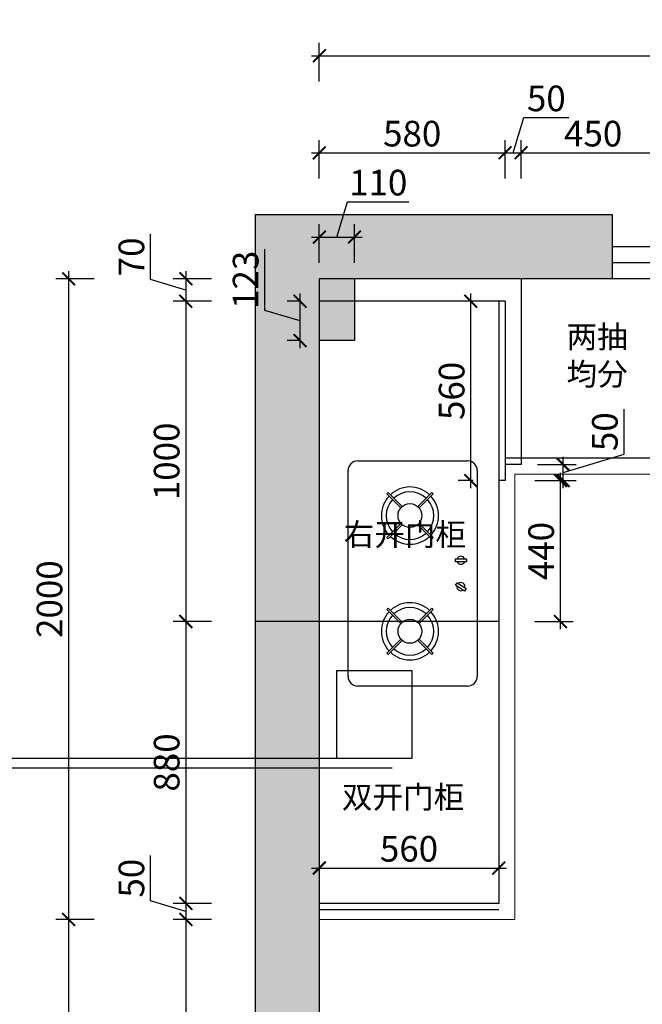
# Model space of a CAD drawing. Units: millimetres. Extents: x 2535372 to 2557978, y 192678 to 207039.
# Drawn here: x 2542293 to 2544237, y 201189 to 204263 of the extents above; entities that cross this region are included whole.
import ezdxf

# ---------------------------------------------------------------- set-up
doc = ezdxf.new("R2010")
doc.units = ezdxf.units.MM
doc.header["$LTSCALE"] = 3
doc.layers.add('图层3', color=30, linetype='Continuous', lineweight=15)
doc.layers.add('标注', color=3, linetype='Continuous')
doc.styles.add('DS01', font='txt')
doc.styles.get("Standard").update_dxf_attribs({"font": 'txt', "bigfont": 'gbcbig.shx'})
doc.dimstyles.new('DS03', dxfattribs={"dimscale": 40, "dimtxt": 2, "dimasz": 1, "dimexe": 1, "dimexo": 2, "dimgap": 0.5, "dimtad": 1, "dimdec": 0, "dimzin": 0, "dimdsep": 46, "dimtxsty": 'DS01', "dimblk": 'ARCHTICK', "dimcen": 0, "dimdle": 0.6, "dimclrd": 251, "dimclre": 251, "dimclrt": 2, "dimadec": 0, "dimazin": 0, "dimtfac": 1, "dimtdec": 0, "dimtmove": 1, "dimatfit": 2, "dimldrblk": 'DOT', "dimfxl": 2, "dimfxlon": 1, "dimtolj": 1, "dimtzin": 0, "dimlwe": 30, "dimarcsym": 0})

# ---------------------------------------------------------------- blocks, each defined once
blk = doc.blocks.new('_ARCHTICK')
at = {"color": 0, "linetype": 'ByBlock', "const_width": 0.15}
blk.add_lwpolyline([(-0.5, -0.5), (0.5, 0.5)], dxfattribs=at)
blk = doc.blocks.new('*D110')
at = {"layer": 'Defpoints', "color": 0, "transparency": 16777216}
for p in [(2543228.7, 203454), (2542812.1, 203384), (2543228.7, 203384)]:
    blk.add_point(p, dxfattribs=at)
at = {"layer": '标注', "color": 251, "lineweight": -2, "transparency": 16777216}
for p, q in [((2542702.1, 203452), (2542702.1, 203592.9)), ((2542812.1, 203478), (2542812.1, 203360)), ((2542812.1, 203419), (2542702.1, 203452))]:
    blk.add_line(p, q, dxfattribs=at)
at = {"layer": '标注', "color": 251, "lineweight": 30, "transparency": 16777216}
for p, q in [((2542892.1, 203454), (2542772.1, 203454)), ((2542892.1, 203384), (2542772.1, 203384))]:
    blk.add_line(p, q, dxfattribs=at)
at = {"layer": '标注', "color": 251, "lineweight": -2, "transparency": 16777216, "xscale": 40, "yscale": 40, "zscale": 40}
for p, rotation in [((2542812.1, 203454), 90), ((2542812.1, 203384), 270)]:
    blk.add_blockref('_ARCHTICK', p, dxfattribs=dict(at, rotation=rotation))
at = {"layer": '标注', "color": 2, "transparency": 16777216, "insert": (2542642.1, 203522.5), "char_height": 80, "attachment_point": 5, "rotation": 90, "style": 'DS01'}
blk.add_mtext('\\A1;70', dxfattribs=at)
blk = doc.blocks.new('_Dot')
at = {"color": 0, "linetype": 'ByBlock', "lineweight": -2}
blk.add_line((-0.5, 0), (-1, 0), dxfattribs=at)
at = {"color": 0, "linetype": 'ByBlock', "const_width": 0.5}
blk.add_lwpolyline([(-0.25, 0, 1), (0.25, 0, 1)], format="xyb", close=True, dxfattribs=at)
blk = doc.blocks.new('*D111')
at = {"layer": 'Defpoints', "color": 0, "transparency": 16777216}
for p in [(2543228.7, 203384), (2542812.1, 202384), (2543228.7, 202384)]:
    blk.add_point(p, dxfattribs=at)
at = {"layer": '标注', "color": 251, "lineweight": -2, "transparency": 16777216}
blk.add_line((2542812.1, 203408), (2542812.1, 202360), dxfattribs=at)
at = {"layer": '标注', "color": 251, "lineweight": 30, "transparency": 16777216}
for p, q in [((2542892.1, 203384), (2542772.1, 203384)), ((2542892.1, 202384), (2542772.1, 202384))]:
    blk.add_line(p, q, dxfattribs=at)
at = {"layer": '标注', "color": 251, "lineweight": -2, "transparency": 16777216, "xscale": 40, "yscale": 40, "zscale": 40}
for p, rotation in [((2542812.1, 203384), 90), ((2542812.1, 202384), 270)]:
    blk.add_blockref('_ARCHTICK', p, dxfattribs=dict(at, rotation=rotation))
at = {"layer": '标注', "color": 2, "transparency": 16777216, "insert": (2542752.1, 202884), "char_height": 80, "attachment_point": 5, "rotation": 90, "style": 'DS01'}
blk.add_mtext('\\A1;1000', dxfattribs=at)
blk = doc.blocks.new('*D112')
at = {"layer": 'Defpoints', "color": 0, "transparency": 16777216}
for p in [(2543228.7, 202384), (2542812.1, 201504), (2543228.7, 201504)]:
    blk.add_point(p, dxfattribs=at)
at = {"layer": '标注', "color": 251, "lineweight": -2, "transparency": 16777216}
blk.add_line((2542812.1, 202408), (2542812.1, 201480), dxfattribs=at)
at = {"layer": '标注', "color": 251, "lineweight": 30, "transparency": 16777216}
for p, q in [((2542892.1, 202384), (2542772.1, 202384)), ((2542892.1, 201504), (2542772.1, 201504))]:
    blk.add_line(p, q, dxfattribs=at)
at = {"layer": '标注', "color": 251, "lineweight": -2, "transparency": 16777216, "xscale": 40, "yscale": 40, "zscale": 40}
for p, rotation in [((2542812.1, 202384), 90), ((2542812.1, 201504), 270)]:
    blk.add_blockref('_ARCHTICK', p, dxfattribs=dict(at, rotation=rotation))
at = {"layer": '标注', "color": 2, "transparency": 16777216, "insert": (2542752.1, 201944), "char_height": 80, "attachment_point": 5, "rotation": 90, "style": 'DS01'}
blk.add_mtext('\\A1;880', dxfattribs=at)
blk = doc.blocks.new('*D113')
at = {"layer": 'Defpoints', "color": 0, "transparency": 16777216}
for p in [(2543228.7, 201504), (2542812.1, 201454), (2543228.7, 201454)]:
    blk.add_point(p, dxfattribs=at)
at = {"layer": '标注', "color": 251, "lineweight": -2, "transparency": 16777216}
for p, q in [((2542702.1, 201512), (2542702.1, 201653.3)), ((2542812.1, 201479), (2542702.1, 201512)), ((2542812.1, 201528), (2542812.1, 201430))]:
    blk.add_line(p, q, dxfattribs=at)
at = {"layer": '标注', "color": 251, "lineweight": 30, "transparency": 16777216}
for p, q in [((2542892.1, 201504), (2542772.1, 201504)), ((2542892.1, 201454), (2542772.1, 201454))]:
    blk.add_line(p, q, dxfattribs=at)
at = {"layer": '标注', "color": 251, "lineweight": -2, "transparency": 16777216, "xscale": 40, "yscale": 40, "zscale": 40}
for p, rotation in [((2542812.1, 201504), 90), ((2542812.1, 201454), 270)]:
    blk.add_blockref('_ARCHTICK', p, dxfattribs=dict(at, rotation=rotation))
at = {"layer": '标注', "color": 2, "transparency": 16777216, "insert": (2542642.1, 201582.7), "char_height": 80, "attachment_point": 5, "rotation": 90, "style": 'DS01'}
blk.add_mtext('\\A1;50', dxfattribs=at)
blk = doc.blocks.new('*D114')
at = {"layer": 'Defpoints', "color": 0, "transparency": 16777216}
for p in [(2543228.7, 201454), (2542812.1, 200584), (2543228.7, 200584)]:
    blk.add_point(p, dxfattribs=at)
at = {"layer": '标注', "color": 251, "lineweight": -2, "transparency": 16777216}
blk.add_line((2542812.1, 201478), (2542812.1, 200560), dxfattribs=at)
at = {"layer": '标注', "color": 251, "lineweight": 30, "transparency": 16777216}
for p, q in [((2542892.1, 201454), (2542772.1, 201454)), ((2542892.1, 200584), (2542772.1, 200584))]:
    blk.add_line(p, q, dxfattribs=at)
at = {"layer": '标注', "color": 251, "lineweight": -2, "transparency": 16777216, "xscale": 40, "yscale": 40, "zscale": 40}
for p, rotation in [((2542812.1, 201454), 90), ((2542812.1, 200584), 270)]:
    blk.add_blockref('_ARCHTICK', p, dxfattribs=dict(at, rotation=rotation))
at = {"layer": '标注', "color": 2, "transparency": 16777216, "insert": (2542752.1, 201019), "char_height": 80, "attachment_point": 5, "rotation": 90, "style": 'DS01'}
blk.add_mtext('\\A1;870', dxfattribs=at)
blk = doc.blocks.new('*D116')
at = {"layer": 'Defpoints', "color": 0, "transparency": 16777216}
for p in [(2542446.3, 201454), (2543228.7, 201454), (2543228.7, 200076)]:
    blk.add_point(p, dxfattribs=at)
at = {"layer": '标注', "color": 251, "lineweight": -2, "transparency": 16777216}
blk.add_line((2542446.3, 200052), (2542446.3, 201478), dxfattribs=at)
at = {"layer": '标注', "color": 251, "lineweight": 30, "transparency": 16777216}
for p, q in [((2542526.3, 201454), (2542406.3, 201454)), ((2542526.3, 200076), (2542406.3, 200076))]:
    blk.add_line(p, q, dxfattribs=at)
at = {"layer": '标注', "color": 251, "lineweight": -2, "transparency": 16777216, "xscale": 40, "yscale": 40, "zscale": 40}
for p, rotation in [((2542446.3, 201454), 90), ((2542446.3, 200076), 270)]:
    blk.add_blockref('_ARCHTICK', p, dxfattribs=dict(at, rotation=rotation))
at = {"layer": '标注', "color": 2, "transparency": 16777216, "insert": (2542386.3, 200765), "char_height": 80, "attachment_point": 5, "rotation": 90, "style": 'DS01'}
blk.add_mtext('\\A1;1378', dxfattribs=at)
blk = doc.blocks.new('*D117')
at = {"layer": 'Defpoints', "color": 0, "transparency": 16777216}
for p in [(2542446.3, 203454), (2543228.7, 203454), (2543228.7, 201454)]:
    blk.add_point(p, dxfattribs=at)
at = {"layer": '标注', "color": 251, "lineweight": -2, "transparency": 16777216}
blk.add_line((2542446.3, 201430), (2542446.3, 203478), dxfattribs=at)
at = {"layer": '标注', "color": 251, "lineweight": 30, "transparency": 16777216}
for p, q in [((2542526.3, 203454), (2542406.3, 203454)), ((2542526.3, 201454), (2542406.3, 201454))]:
    blk.add_line(p, q, dxfattribs=at)
at = {"layer": '标注', "color": 251, "lineweight": -2, "transparency": 16777216, "xscale": 40, "yscale": 40, "zscale": 40}
for p, rotation in [((2542446.3, 203454), 90), ((2542446.3, 201454), 270)]:
    blk.add_blockref('_ARCHTICK', p, dxfattribs=dict(at, rotation=rotation))
at = {"layer": '标注', "color": 2, "transparency": 16777216, "insert": (2542386.3, 202454), "char_height": 80, "attachment_point": 5, "rotation": 90, "style": 'DS01'}
blk.add_mtext('\\A1;2000', dxfattribs=at)
blk = doc.blocks.new('*D118')
at = {"layer": 'Defpoints', "color": 0, "transparency": 16777216}
for p in [(2543808.7, 203847.2), (2543228.7, 203454), (2543808.7, 203384)]:
    blk.add_point(p, dxfattribs=at)
at = {"layer": '标注', "color": 251, "lineweight": 30, "transparency": 16777216}
for p, q in [((2543228.7, 203767.2), (2543228.7, 203887.2)), ((2543808.7, 203767.2), (2543808.7, 203887.2))]:
    blk.add_line(p, q, dxfattribs=at)
at = {"layer": '标注', "color": 251, "lineweight": -2, "transparency": 16777216}
blk.add_line((2543204.7, 203847.2), (2543832.7, 203847.2), dxfattribs=at)
at = {"layer": '标注', "color": 251, "lineweight": -2, "transparency": 16777216, "xscale": 40, "yscale": 40, "zscale": 40, "rotation": 180}
blk.add_blockref('_ARCHTICK', (2543228.7, 203847.2), dxfattribs=at)
at = {"layer": '标注', "color": 251, "lineweight": -2, "transparency": 16777216, "xscale": 40, "yscale": 40, "zscale": 40}
blk.add_blockref('_ARCHTICK', (2543808.7, 203847.2), dxfattribs=at)
at = {"layer": '标注', "color": 2, "transparency": 16777216, "insert": (2543518.7, 203907.2), "char_height": 80, "attachment_point": 5, "style": 'DS01'}
blk.add_mtext('\\A1;580', dxfattribs=at)
blk = doc.blocks.new('*D119')
at = {"layer": 'Defpoints', "color": 0, "transparency": 16777216}
for p in [(2543858.7, 203847.2), (2543858.7, 203454), (2543808.7, 203384)]:
    blk.add_point(p, dxfattribs=at)
at = {"layer": '标注', "color": 251, "lineweight": -2, "transparency": 16777216}
for p, q in [((2543833.7, 203847.2), (2543866.7, 203957.2)), ((2543866.7, 203957.2), (2544008.1, 203957.2)), ((2543784.7, 203847.2), (2543882.7, 203847.2))]:
    blk.add_line(p, q, dxfattribs=at)
at = {"layer": '标注', "color": 251, "lineweight": 30, "transparency": 16777216}
for p, q in [((2543808.7, 203767.2), (2543808.7, 203887.2)), ((2543858.7, 203767.2), (2543858.7, 203887.2))]:
    blk.add_line(p, q, dxfattribs=at)
at = {"layer": '标注', "color": 251, "lineweight": -2, "transparency": 16777216, "xscale": 40, "yscale": 40, "zscale": 40, "rotation": 180}
blk.add_blockref('_ARCHTICK', (2543808.7, 203847.2), dxfattribs=at)
at = {"layer": '标注', "color": 251, "lineweight": -2, "transparency": 16777216, "xscale": 40, "yscale": 40, "zscale": 40}
blk.add_blockref('_ARCHTICK', (2543858.7, 203847.2), dxfattribs=at)
at = {"layer": '标注', "color": 2, "transparency": 16777216, "insert": (2543937.4, 204017.2), "char_height": 80, "attachment_point": 5, "style": 'DS01'}
blk.add_mtext('\\A1;50', dxfattribs=at)
blk = doc.blocks.new('*D120')
at = {"layer": 'Defpoints', "color": 0, "transparency": 16777216}
for p in [(2544308.7, 203847.2), (2543858.7, 203454), (2544308.7, 203454)]:
    blk.add_point(p, dxfattribs=at)
at = {"layer": '标注', "color": 251, "lineweight": 30, "transparency": 16777216}
for p, q in [((2543858.7, 203767.2), (2543858.7, 203887.2)), ((2544308.7, 203767.2), (2544308.7, 203887.2))]:
    blk.add_line(p, q, dxfattribs=at)
at = {"layer": '标注', "color": 251, "lineweight": -2, "transparency": 16777216}
blk.add_line((2543834.7, 203847.2), (2544332.7, 203847.2), dxfattribs=at)
at = {"layer": '标注', "color": 251, "lineweight": -2, "transparency": 16777216, "xscale": 40, "yscale": 40, "zscale": 40, "rotation": 180}
blk.add_blockref('_ARCHTICK', (2543858.7, 203847.2), dxfattribs=at)
at = {"layer": '标注', "color": 251, "lineweight": -2, "transparency": 16777216, "xscale": 40, "yscale": 40, "zscale": 40}
blk.add_blockref('_ARCHTICK', (2544308.7, 203847.2), dxfattribs=at)
at = {"layer": '标注', "color": 2, "transparency": 16777216, "insert": (2544083.7, 203907.2), "char_height": 80, "attachment_point": 5, "style": 'DS01'}
blk.add_mtext('\\A1;450', dxfattribs=at)
blk = doc.blocks.new('*D88')
at = {"layer": 'Defpoints', "color": 0, "transparency": 16777216}
for p in [(2545853.7, 204150.4), (2543228.7, 203454), (2545853.7, 203454)]:
    blk.add_point(p, dxfattribs=at)
at = {"layer": '标注', "color": 251, "lineweight": 30, "transparency": 16777216}
for p, q in [((2543228.7, 204070.4), (2543228.7, 204190.4)), ((2545853.7, 204070.4), (2545853.7, 204190.4))]:
    blk.add_line(p, q, dxfattribs=at)
at = {"layer": '标注', "color": 251, "lineweight": -2, "transparency": 16777216}
blk.add_line((2543204.7, 204150.4), (2545877.7, 204150.4), dxfattribs=at)
at = {"layer": '标注', "color": 251, "lineweight": -2, "transparency": 16777216, "xscale": 40, "yscale": 40, "zscale": 40, "rotation": 180}
blk.add_blockref('_ARCHTICK', (2543228.7, 204150.4), dxfattribs=at)
at = {"layer": '标注', "color": 251, "lineweight": -2, "transparency": 16777216, "xscale": 40, "yscale": 40, "zscale": 40}
blk.add_blockref('_ARCHTICK', (2545853.7, 204150.4), dxfattribs=at)
at = {"layer": '标注', "color": 2, "transparency": 16777216, "insert": (2544541.2, 204210.4), "char_height": 80, "attachment_point": 5, "style": 'DS01'}
blk.add_mtext('\\A1;2625', dxfattribs=at)
blk = doc.blocks.new('*D91')
at = {"layer": 'Defpoints', "color": 0, "transparency": 16777216}
for p in [(2543788.7, 202824), (2543981.2, 202824), (2543788.7, 202384)]:
    blk.add_point(p, dxfattribs=at)
at = {"layer": '标注', "color": 251, "lineweight": 30, "transparency": 16777216}
for p, q in [((2543901.2, 202824), (2544021.2, 202824)), ((2543901.2, 202384), (2544021.2, 202384))]:
    blk.add_line(p, q, dxfattribs=at)
at = {"layer": '标注', "color": 251, "lineweight": -2, "transparency": 16777216}
blk.add_line((2543981.2, 202360), (2543981.2, 202848), dxfattribs=at)
at = {"layer": '标注', "color": 251, "lineweight": -2, "transparency": 16777216, "xscale": 40, "yscale": 40, "zscale": 40}
for p, rotation in [((2543981.2, 202824), 90), ((2543981.2, 202384), 270)]:
    blk.add_blockref('_ARCHTICK', p, dxfattribs=dict(at, rotation=rotation))
at = {"layer": '标注', "color": 2, "transparency": 16777216, "insert": (2543921.2, 202604), "char_height": 80, "attachment_point": 5, "rotation": 90, "style": 'DS01'}
blk.add_mtext('\\A1;440', dxfattribs=at)
blk = doc.blocks.new('*D92')
at = {"layer": 'Defpoints', "color": 0, "transparency": 16777216}
for p in [(2543701.8, 203384), (2543747.9, 203384), (2543788.7, 202824)]:
    blk.add_point(p, dxfattribs=at)
at = {"layer": '标注', "color": 251, "lineweight": -2, "transparency": 16777216}
blk.add_line((2543701.8, 202800), (2543701.8, 203408), dxfattribs=at)
at = {"layer": '标注', "color": 251, "lineweight": 30, "transparency": 16777216}
for p, q in [((2543701.8, 203384), (2543661.8, 203384)), ((2543708.7, 202824), (2543661.8, 202824))]:
    blk.add_line(p, q, dxfattribs=at)
at = {"layer": '标注', "color": 251, "lineweight": -2, "transparency": 16777216, "xscale": 40, "yscale": 40, "zscale": 40}
for p, rotation in [((2543701.8, 203384), 90), ((2543701.8, 202824), 270)]:
    blk.add_blockref('_ARCHTICK', p, dxfattribs=dict(at, rotation=rotation))
at = {"layer": '标注', "color": 2, "transparency": 16777216, "insert": (2543641.8, 203104), "char_height": 80, "attachment_point": 5, "rotation": 90, "style": 'DS01'}
blk.add_mtext('\\A1;560', dxfattribs=at)
blk = doc.blocks.new('*D84')
at = {"layer": 'Defpoints', "color": 0, "transparency": 16777216}
for p in [(2543228.7, 201811.7), (2543788.7, 201811.7), (2543788.7, 201614.4)]:
    blk.add_point(p, dxfattribs=at)
at = {"layer": '标注', "color": 251, "lineweight": 30, "transparency": 16777216}
for p, q in [((2543228.7, 201694.4), (2543228.7, 201574.4)), ((2543788.7, 201694.4), (2543788.7, 201574.4))]:
    blk.add_line(p, q, dxfattribs=at)
at = {"layer": '标注', "color": 251, "lineweight": -2, "transparency": 16777216}
blk.add_line((2543204.7, 201614.4), (2543812.7, 201614.4), dxfattribs=at)
at = {"layer": '标注', "color": 251, "lineweight": -2, "transparency": 16777216, "xscale": 40, "yscale": 40, "zscale": 40, "rotation": 180}
blk.add_blockref('_ARCHTICK', (2543228.7, 201614.4), dxfattribs=at)
at = {"layer": '标注', "color": 251, "lineweight": -2, "transparency": 16777216, "xscale": 40, "yscale": 40, "zscale": 40}
blk.add_blockref('_ARCHTICK', (2543788.7, 201614.4), dxfattribs=at)
at = {"layer": '标注', "color": 2, "transparency": 16777216, "insert": (2543508.7, 201674.4), "char_height": 80, "attachment_point": 5, "style": 'DS01'}
blk.add_mtext('\\A1;560', dxfattribs=at)
blk = doc.blocks.new('*D93')
at = {"layer": 'Defpoints', "color": 0, "transparency": 16777216}
for p in [(2543168.7, 203384), (2543228.7, 203384), (2543228.7, 203261)]:
    blk.add_point(p, dxfattribs=at)
at = {"layer": '标注', "color": 251, "lineweight": -2, "transparency": 16777216}
for p, q in [((2543058.7, 203355.5), (2543058.7, 203546.2)), ((2543168.7, 203237), (2543168.7, 203408)), ((2543168.7, 203322.5), (2543058.7, 203355.5))]:
    blk.add_line(p, q, dxfattribs=at)
at = {"layer": '标注', "color": 251, "lineweight": 30, "transparency": 16777216}
for p, q in [((2543168.7, 203384), (2543128.7, 203384)), ((2543168.7, 203261), (2543128.7, 203261))]:
    blk.add_line(p, q, dxfattribs=at)
at = {"layer": '标注', "color": 251, "lineweight": -2, "transparency": 16777216, "xscale": 40, "yscale": 40, "zscale": 40}
for p, rotation in [((2543168.7, 203384), 90), ((2543168.7, 203261), 270)]:
    blk.add_blockref('_ARCHTICK', p, dxfattribs=dict(at, rotation=rotation))
at = {"layer": '标注', "color": 2, "transparency": 16777216, "insert": (2542998.7, 203450.8), "char_height": 80, "attachment_point": 5, "rotation": 90, "style": 'DS01'}
blk.add_mtext('\\A1;123', dxfattribs=at)
blk = doc.blocks.new('*D108')
at = {"layer": 'Defpoints', "color": 0, "transparency": 16777216}
for p in [(2543808.7, 202874), (2543990.2, 202874), (2543808.7, 202824)]:
    blk.add_point(p, dxfattribs=at)
at = {"layer": '标注', "color": 251, "lineweight": -2, "transparency": 16777216}
for p, q in [((2544180.2, 202906), (2544180.2, 203047.3)), ((2543990.2, 202849), (2544180.2, 202906)), ((2543990.2, 202800), (2543990.2, 202898))]:
    blk.add_line(p, q, dxfattribs=at)
at = {"layer": '标注', "color": 251, "lineweight": 30, "transparency": 16777216}
for p, q in [((2543910.2, 202874), (2544030.2, 202874)), ((2543910.2, 202824), (2544030.2, 202824))]:
    blk.add_line(p, q, dxfattribs=at)
at = {"layer": '标注', "color": 251, "lineweight": -2, "transparency": 16777216, "xscale": 40, "yscale": 40, "zscale": 40}
for p, rotation in [((2543990.2, 202874), 90), ((2543990.2, 202824), 270)]:
    blk.add_blockref('_ARCHTICK', p, dxfattribs=dict(at, rotation=rotation))
at = {"layer": '标注', "color": 2, "transparency": 16777216, "insert": (2544120.2, 202976.7), "char_height": 80, "attachment_point": 5, "rotation": 90, "style": 'DS01'}
blk.add_mtext('\\A1;50', dxfattribs=at)
blk = doc.blocks.new('*D109')
at = {"layer": 'Defpoints', "color": 0, "transparency": 16777216}
for p in [(2543338.7, 203584.3), (2543228.7, 203384), (2543338.7, 203384)]:
    blk.add_point(p, dxfattribs=at)
at = {"layer": '标注', "color": 251, "lineweight": -2, "transparency": 16777216}
for p, q in [((2543283.7, 203584.3), (2543316.7, 203694.3)), ((2543316.7, 203694.3), (2543508.7, 203694.3)), ((2543204.7, 203584.3), (2543362.7, 203584.3))]:
    blk.add_line(p, q, dxfattribs=at)
at = {"layer": '标注', "color": 251, "lineweight": 30, "transparency": 16777216}
for p, q in [((2543228.7, 203504.3), (2543228.7, 203624.3)), ((2543338.7, 203504.3), (2543338.7, 203624.3))]:
    blk.add_line(p, q, dxfattribs=at)
at = {"layer": '标注', "color": 251, "lineweight": -2, "transparency": 16777216, "xscale": 40, "yscale": 40, "zscale": 40, "rotation": 180}
blk.add_blockref('_ARCHTICK', (2543228.7, 203584.3), dxfattribs=at)
at = {"layer": '标注', "color": 251, "lineweight": -2, "transparency": 16777216, "xscale": 40, "yscale": 40, "zscale": 40}
blk.add_blockref('_ARCHTICK', (2543338.7, 203584.3), dxfattribs=at)
at = {"layer": '标注', "color": 2, "transparency": 16777216, "insert": (2543412.7, 203754.3), "char_height": 80, "attachment_point": 5, "style": 'DS01'}
blk.add_mtext('\\A1;110', dxfattribs=at)

msp = doc.modelspace()

# ---------------------------------------------------------------- hatches: boundary and pattern name
at = {"layer": '标注'}
h = msp.add_hatch(dxfattribs=at)
h.set_pattern_fill('AR-CONC', color=251, style=0)
h.set_pattern_definition([(50, (0, -3918.31), (182.184669, -15.9390855), [19.05, -209.55]), (355, (0, -3918.31), (-35.242826, 191.056643), [15.24, -167.64]), (100.451, (15.18, -3919.64), (146.942502, 175.116688), [16.19, -178.09]), (46.1842, (0, -3867.5), (271.07904, -42.042328), [28.575, -314.325]), (96.6356, (22.6, -3871), (237.404234, 247.425556), [24.285, -267.135]), (351.184, (0, -3867.5), (237.404606, 247.425118), [22.86, -251.46]), (21, (25.4, -3880.21), (151.61488, -102.2655185), [19.05, -209.55]), (326, (25.4, -3880.21), (61.802028, 184.187966), [15.24, -167.64]), (71.4514, (38.03, -3888.73), (213.416491, 81.922858), [16.19, -178.09]), (37.5, (0, -3918.31), (3.0886033, 84.5550389), [0, -165.608, 0, -170.18, 0, -168.275]), (7.5, (0, -3918.31), (66.8196625, 100.1805748), [0, -97.028, 0, -161.798, 0, -64.135]), (327.5, (-56.64, -3918.31), (135.5905952, -5.728744), [0, -63.5, 0, -198.12, 0, -262.89]), (317.5, (-82.04, -3918.31), (148.1291814, 25.426491), [0, -82.55, 0, -131.572, 0, -186.69])])
h.paths.add_polyline_path([(2543338.7, 203454), (2543228.7, 203454), (2543228.7, 203261), (2543338.7, 203261)], flags=16)
h.paths.add_polyline_path([(2544143.7, 203454), (2544143.7, 203654), (2543028.7, 203654), (2543028.7, 199557), (2543338.7, 199557), (2543338.7, 199816), (2543228.7, 199816), (2543228.7, 203454)])

# ---------------------------------------------------------------- linework, layer by layer
at = {"layer": '图层3', "color": 157}
for p, q in [((2545243.7, 202844), (2543838.7, 202844)), ((2543838.7, 202844), (2543838.7, 201454)), ((2543838.7, 201454), (2543228.7, 201454))]:
    msp.add_line(p, q, dxfattribs=at)
at = {"layer": '标注', "color": 0}
for p, q in [((2544143.7, 203654), (2543028.7, 203654)), ((2543028.7, 203654), (2543028.7, 199557)), ((2544143.7, 203454), (2544143.7, 203654)), ((2544143.7, 203454), (2543228.7, 203454)), ((2543228.7, 203454), (2543228.7, 199816)), ((2543338.7, 203454), (2543338.7, 203261)), ((2543858.7, 203454), (2543858.7, 202874)), ((2543808.7, 203384), (2543228.7, 203384)), ((2543788.7, 203384), (2543788.7, 201504)), ((2543808.7, 203384), (2543808.7, 202824)), ((2543338.7, 203261), (2543228.7, 203261)), ((2545558.7, 202894), (2543808.7, 202894)), ((2543858.7, 202874), (2543808.7, 202874)), ((2543808.7, 202824), (2543788.7, 202824)), ((2543228.7, 202384), (2543028.7, 202384)), ((2543788.7, 202384), (2543228.7, 202384)), ((2543788.7, 201504), (2543228.7, 201504)), ((2543788.7, 201484), (2543228.7, 201484))]:
    msp.add_line(p, q, dxfattribs=at)
at = {"layer": '标注', "color": 32}
for p, q in [((2545256.7, 203554), (2544143.7, 203554)), ((2545256.7, 203504), (2544143.7, 203504)), ((2545256.7, 203454), (2544143.7, 203454))]:
    msp.add_line(p, q, dxfattribs=at)
at = {"layer": '标注', "color": 1}
for p, q in [((2543348.6, 202885.5), (2543691.6, 202885.5)), ((2543318.6, 202212.5), (2543318.6, 202855.5)), ((2543721.6, 202855.5), (2543721.6, 202212.5)), ((2543443.7, 202787), (2543439.4, 202782.7)), ((2543439.4, 202782.7), (2543483.4, 202738.8)), ((2543443.7, 202787), (2543487.6, 202743.1)), ((2543579.8, 202787), (2543535.9, 202743.1)), ((2543584.1, 202782.7), (2543540.1, 202738.8)), ((2543579.8, 202787), (2543584.1, 202782.7)), ((2543535.9, 202743.1), (2543540.1, 202738.8)), ((2543483.4, 202690.5), (2543439.4, 202646.6)), ((2543487.6, 202686.3), (2543443.7, 202642.3)), ((2543483.4, 202690.5), (2543487.6, 202686.3)), ((2543540.1, 202690.5), (2543535.9, 202686.3)), ((2543535.9, 202686.3), (2543579.8, 202642.3)), ((2543540.1, 202690.5), (2543584.1, 202646.6)), ((2543439.4, 202646.6), (2543443.7, 202642.3)), ((2543584.1, 202646.6), (2543579.8, 202642.3)), ((2543439.4, 202421.4), (2543443.7, 202425.7)), ((2543487.6, 202381.8), (2543443.7, 202425.7)), ((2543535.9, 202381.8), (2543579.8, 202425.7)), ((2543584.1, 202421.4), (2543579.8, 202425.7)), ((2543483.4, 202377.5), (2543439.4, 202421.4)), ((2543540.1, 202377.5), (2543584.1, 202421.4)), ((2543483.4, 202377.5), (2543487.6, 202381.8)), ((2543540.1, 202377.5), (2543535.9, 202381.8)), ((2543439.4, 202285.3), (2543483.4, 202329.2)), ((2543443.7, 202281), (2543487.6, 202325)), ((2543535.9, 202325), (2543540.1, 202329.2)), ((2543579.8, 202281), (2543535.9, 202325)), ((2543584.1, 202285.3), (2543540.1, 202329.2)), ((2543443.7, 202281), (2543439.4, 202285.3)), ((2543579.8, 202281), (2543584.1, 202285.3)), ((2543691.6, 202182.5), (2543348.6, 202182.5))]:
    msp.add_line(p, q, dxfattribs=at)
at = {"layer": '标注', "color": 6}
for p, q in [((2543455.8, 201956), (2540349.7, 201956)), ((2543455.8, 201926), (2540349.7, 201926))]:
    msp.add_line(p, q, dxfattribs=at)
at = {"layer": '标注', "color": 1}
for points in [[(2543687.9, 202580.2), (2543687.9, 202570.6), (2543654.2, 202570.6), (2543654.2, 202580.2)], [(2543653.5, 202497.3), (2543658.8, 202505.3), (2543686.8, 202486.7), (2543681.5, 202478.7)]]:
    msp.add_lwpolyline(points, close=True, dxfattribs=at)
at = {"layer": '标注', "color": 6}
msp.add_lwpolyline([(2543283.7, 202231), (2543517.7, 202231), (2543517.7, 201956), (2543283.7, 201956)], close=True, dxfattribs=at)
at = {"layer": '标注', "color": 1}
for centre in [(2543511.7, 202714.7), (2543511.7, 202353.4)]:
    msp.add_circle(centre, 37.3, dxfattribs=at)
for centre, radius, start, end in [((2543348.6, 202855.5), 30, 90, 180), ((2543691.6, 202855.5), 30, 0, 90), ((2543511.7, 202714.7), 89.3, 46.9257, 133.0743), ((2543511.7, 202714.7), 89.3, 136.9257, 223.0743), ((2543511.7, 202714.7), 74.3, 137.3148, 222.6852), ((2543511.7, 202714.7), 74.3, 47.3148, 132.6852), ((2543511.7, 202714.7), 74.3, 317.3148, 42.6852), ((2543511.7, 202714.7), 89.3, 316.9257, 43.0743), ((2543511.7, 202714.7), 89.3, 226.9257, 313.0743), ((2543511.7, 202714.7), 74.3, 227.3148, 312.6852), ((2543670.8, 202575.2), 12.6, 23.6522, 156.3478), ((2543670.8, 202575.2), 12.6, 201.1694, 338.8306), ((2543670.8, 202492.9), 12.6, 174.0405, 298.7271), ((2543670.8, 202492.9), 12.6, 343.7296, 129.0381), ((2543511.7, 202353.4), 89.3, 46.9257, 133.0743), ((2543511.7, 202353.4), 74.3, 47.3148, 132.6852), ((2543511.7, 202353.4), 89.3, 136.9257, 223.0743), ((2543511.7, 202353.4), 74.3, 137.3148, 222.6852), ((2543511.7, 202353.4), 74.3, 317.3148, 42.6852), ((2543511.7, 202353.4), 89.3, 316.9257, 43.0743), ((2543511.7, 202353.4), 89.3, 226.9257, 313.0743), ((2543511.7, 202353.4), 74.3, 227.3148, 312.6852), ((2543348.6, 202212.5), 30, 180, 270), ((2543691.6, 202212.5), 30, 270, 0)]:
    msp.add_arc(centre, radius, start, end, dxfattribs=at)

# ---------------------------------------------------------------- texts
at = {"layer": '标注', "color": 0, "char_height": 70, "width": 577.318, "attachment_point": 1}
for s, insert in [('{\\fSimSun|b0|i0|c134|p2;两抽\\P均分}', (2544000.6, 203308.3)), ('{\\fSimSun|b0|i0|c134|p2;右开门柜}', (2543304.9, 202690.8)), ('{\\fSimSun|b0|i0|c134|p2;双开门柜}', (2543299.2, 201871))]:
    msp.add_mtext(s, dxfattribs=dict(at, insert=insert))

# ---------------------------------------------------------------- dimensions: what is measured, and where the dimension line sits
at = {"layer": '标注', "color": 0}
for base, p1, p2, picture, middle in [((2545853.7, 204150.4), (2543228.7, 203454), (2545853.7, 203454), '*D88', (2544541.2, 204210.4)), ((2543858.7, 203847.2), (2543808.7, 203384), (2543858.7, 203454), '*D119', (2543886.7, 204017.2)), ((2543808.7, 203847.2), (2543228.7, 203454), (2543808.7, 203384), '*D118', (2543518.7, 203907.2)), ((2544308.7, 203847.2), (2543858.7, 203454), (2544308.7, 203454), '*D120', (2544083.7, 203907.2)), ((2543338.7, 203584.3), (2543228.7, 203384), (2543338.7, 203384), '*D109', (2543336.7, 203754.3)), ((2543788.7, 201614.4), (2543228.7, 201811.7), (2543788.7, 201811.7), '*D84', (2543508.7, 201674.4))]:
    dim = msp.add_linear_dim(base=base, p1=p1, p2=p2, dimstyle='DS03', dxfattribs=at)
    dim.commit()
    dim.dimension.update_dxf_attribs({"geometry": picture, "text_midpoint": middle})
for base, p1, p2, picture, middle in [((2542812.1, 203384), (2543228.7, 203454), (2543228.7, 203384), '*D110', (2542642.1, 203472)), ((2543168.7, 203384), (2543228.7, 203261), (2543228.7, 203384), '*D93', (2542998.7, 203375.5)), ((2542446.3, 203454), (2543228.7, 201454), (2543228.7, 203454), '*D117', (2542386.3, 202454)), ((2542812.1, 202384), (2543228.7, 203384), (2543228.7, 202384), '*D111', (2542752.1, 202884)), ((2543701.8, 203384), (2543788.7, 202824), (2543747.9, 203384), '*D92', (2543641.8, 203104)), ((2543990.2, 202874), (2543808.7, 202824), (2543808.7, 202874), '*D108', (2544120.2, 202926)), ((2543981.2, 202824), (2543788.7, 202384), (2543788.7, 202824), '*D91', (2543921.2, 202604)), ((2542812.1, 201504), (2543228.7, 202384), (2543228.7, 201504), '*D112', (2542752.1, 201944)), ((2542812.1, 201454), (2543228.7, 201504), (2543228.7, 201454), '*D113', (2542642.1, 201532)), ((2542446.3, 201454), (2543228.7, 200076), (2543228.7, 201454), '*D116', (2542386.3, 200765)), ((2542812.1, 200584), (2543228.7, 201454), (2543228.7, 200584), '*D114', (2542752.1, 201019))]:
    dim = msp.add_linear_dim(base=base, p1=p1, p2=p2, angle=90, dimstyle='DS03', dxfattribs=at)
    dim.commit()
    dim.dimension.update_dxf_attribs({"geometry": picture, "text_midpoint": middle})

doc.saveas('drawing.dxf')
